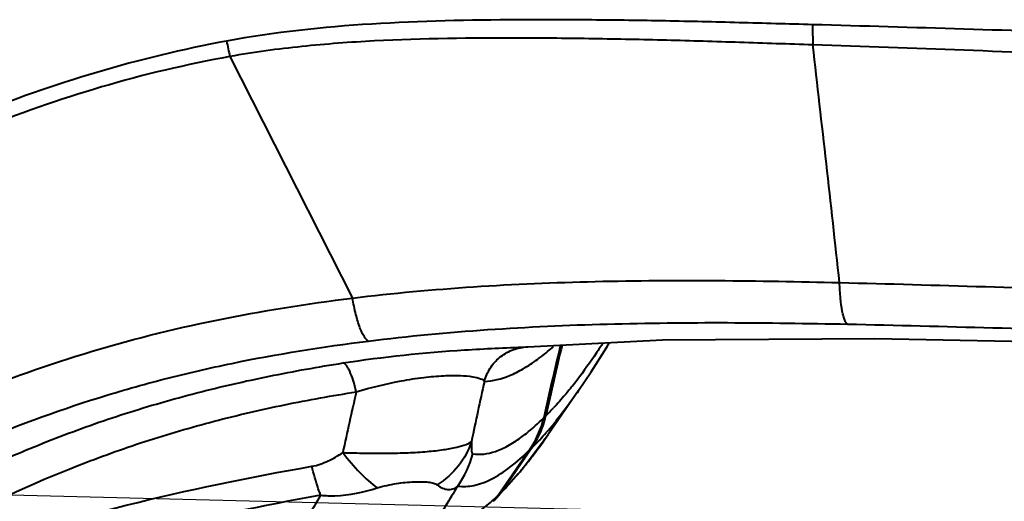
# Model space of a CAD drawing. Units: millimetres. Extents: x -4596 to -2916, y -311 to 2041.
# Drawn here: x -4104 to -4062, y 1639 to 1659 of the extents above; entities that cross this region are included whole.
import ezdxf

# ---------------------------------------------------------------- set-up
doc = ezdxf.new("R2010")
doc.units = ezdxf.units.MM
doc.header["$LTSCALE"] = 16.335
doc.layers.get('0').update_dxf_attribs({"linetype": 'CONTINUOUS', "lineweight": 40})
doc.layers.add('DIM', color=50, linetype='CONTINUOUS', lineweight=25)

msp = doc.modelspace()

# ---------------------------------------------------------------- linework, layer by layer
for p, q in [((-4095.014, 1657.78), (-4089.78, 1647.445)), ((-4082.37, 1645.357), (-4082.277, 1645.363)), ((-4082.277, 1645.363), (-4082.276, 1645.363)), ((-4080.107, 1643.492), (-4081.406, 1641.615)), ((-4080.106, 1643.494), (-4080.107, 1643.492)), ((-4081.594, 1642.332), (-4081.597, 1642.327)), ((-4082.6, 1640.023), (-4081.407, 1641.614)), ((-4081.477, 1641.711), (-4081.495, 1641.692)), ((-4081.439, 1641.755), (-4081.477, 1641.711)), ((-4082.188, 1640.965), (-4083.511, 1639.044)), ((-4083.425, 1639.129), (-4082.102, 1641.05)), ((-4082.187, 1640.967), (-4082.188, 1640.965)), ((-4083.654, 1638.855), (-4082.6, 1640.023)), ((-4083.688, 1638.836), (-4083.615, 1638.895)), ((-4083.654, 1638.855), (-4083.616, 1638.894))]:
    msp.add_line(p, q)
for points in [[(-4082.277, 1645.363), (-4076.522, 1645.663), (-4067.44, 1645.714), (-4058.677, 1645.547), (-4050.262, 1645.356)], [(-4080.106, 1643.494), (-4079.573, 1644.288), (-4078.898, 1645.355), (-4078.785, 1645.545)], [(-4082.187, 1640.967), (-4081.985, 1641.293), (-4081.684, 1641.996), (-4081.594, 1642.332)]]:
    msp.add_lwpolyline(points)
for centre, radius, start, end in [((-4044.301, 1658.971), 25.8, 179.6202, 181.5412), ((-4074.053, 1662.737), 21.54, 191.507, 193.3072), ((-5890.888, 1448.355), 1832.857, 6.256892, 6.576653), ((-3907.821, 1603.923), 177.969, 166.51113, 167.53826), ((-3907.824, 1603.93), 177.962, 166.51279, 167.53826), ((-3907.733, 1604.008), 177.971, 166.53808, 167.53825), ((-3904.695, 1603.963), 183.828, 167.45695, 168.27722), ((-4094.376, 1654.776), 17.861, 320.8815, 321.6551), ((-4095.911, 1655.988), 19.816, 321.6618, 322.573), ((-3914.916, 1603.177), 179.276, 167.02209, 167.87384), ((-4085.31, 1643.251), 3.892, 346.0443, 347.5376), ((-4088.914, 1650.012), 10.61, 314.2472, 316.7852), ((-4085.406, 1643.169), 3.901, 339.4159, 347.5378), ((-4085.314, 1643.252), 3.895, 336.5349, 346.0443), ((-4093.303, 1652.046), 15.705, 319.0583, 320.976), ((-4085.289, 1643.243), 3.869, 325.4644, 336.5119), ((-4102.912, 1656.507), 26.158, 323.0929, 325.2982), ((-4085.374, 1643.157), 3.867, 333.906, 339.41), ((-4091.017, 1650.065), 12.68, 316.8252, 318.6738), ((-4085.367, 1643.154), 3.859, 325.458, 333.9037), ((-4089.479, 1648.626), 10.575, 314.2372, 316.809), ((-4088.534, 1641.763), 4.021, 324.1607, 345.9206), ((-4098.809, 1653.457), 21.046, 321.696, 323.0243), ((-4089.772, 1645.482), 8.98, 311.6217, 314.1997), ((-4085.088, 1640.13), 1.914, 319.9948, 325.4453), ((-4085.01, 1640.221), 1.925, 317.6778, 321.847), ((-4084.995, 1640.21), 1.906, 321.8468, 325.4575), ((-4085.101, 1640.141), 1.931, 314.1548, 319.9982), ((-4085.01, 1640.221), 1.925, 311.7464, 314.8024), ((-4085.014, 1640.224), 1.93, 316.4247, 317.6794)]:
    msp.add_arc(centre, radius, start, end)
for points, knots in [([(-4070.1, 1659.142), (-4071.15, 1659.17), (-4073.248, 1659.231), (-4076.393, 1659.305), (-4079.538, 1659.349), (-4083.724, 1659.363), (-4088.946, 1659.255), (-4093.112, 1658.823), (-4095.16, 1658.44)], [0, 0, 0, 0, 0.12543, 0.250765, 0.375999, 0.501129, 0.75098, 1, 1, 1, 1]), ([(-4044.173, 1658.474), (-4046.34, 1658.528), (-4050.669, 1658.608), (-4059.312, 1658.803), (-4065.787, 1659.025), (-4070.1, 1659.142)], [0, 0, 0, 0, 0.250662, 0.500848, 1, 1, 1, 1]), ([(-4095.16, 1658.44), (-4097.03, 1658.091), (-4100.732, 1657.196), (-4107.894, 1654.673), (-4112.963, 1652.011), (-4116.146, 1649.964)], [0, 0, 0, 0, 0.250793, 0.501019, 1, 1, 1, 1]), ([(-4070.092, 1658.277), (-4071.135, 1658.311), (-4073.22, 1658.385), (-4076.347, 1658.479), (-4079.473, 1658.545), (-4083.635, 1658.588), (-4087.796, 1658.541), (-4091.939, 1658.24), (-4093.996, 1657.962), (-4095.015, 1657.779)], [0, 0, 0, 0, 0.125407, 0.250722, 0.375936, 0.501048, 0.750887, 0.875563, 1, 1, 1, 1]), ([(-4044.168, 1657.501), (-4046.334, 1657.556), (-4050.663, 1657.641), (-4057.15, 1657.813), (-4063.624, 1658.044), (-4067.937, 1658.205), (-4070.092, 1658.277)], [0, 0, 0, 0, 0.250626, 0.500805, 0.750593, 1, 1, 1, 1]), ([(-4095.015, 1657.779), (-4096.867, 1657.445), (-4100.534, 1656.573), (-4107.618, 1654.076), (-4112.617, 1651.409), (-4115.741, 1649.347)], [0, 0, 0, 0, 0.250878, 0.501138, 1, 1, 1, 1]), ([(-4089.777, 1647.447), (-4086.335, 1647.87), (-4079.382, 1648.283), (-4072.43, 1648.194), (-4068.948, 1648.112)], [0, 0, 0, 0, 0.498947, 1, 1, 1, 1]), ([(-4068.948, 1648.112), (-4066.869, 1648.063), (-4062.71, 1647.936), (-4056.466, 1647.754), (-4050.215, 1647.583), (-4046.045, 1647.475), (-4043.959, 1647.423)], [0, 0, 0, 0, 0.249569, 0.49943, 0.749578, 1, 1, 1, 1]), ([(-4068.607, 1646.334), (-4068.633, 1646.347), (-4068.682, 1646.403), (-4068.738, 1646.519), (-4068.79, 1646.686), (-4068.858, 1646.995), (-4068.918, 1647.476), (-4068.941, 1647.887), (-4068.948, 1648.112)], [0, 0, 0, 0, 0.046594, 0.116098, 0.210743, 0.329721, 0.632319, 1, 1, 1, 1]), ([(-4131.041, 1627.193), (-4128.128, 1629.779), (-4122.073, 1634.683), (-4112.167, 1640.892), (-4103.16, 1644.695), (-4095.589, 1646.592), (-4091.722, 1647.207), (-4089.777, 1647.447)], [0, 0, 0, 0, 0.250175, 0.499393, 0.748801, 0.874177, 1, 1, 1, 1]), ([(-4089.09, 1645.612), (-4089.123, 1645.624), (-4089.192, 1645.678), (-4089.281, 1645.799), (-4089.372, 1645.971), (-4089.502, 1646.289), (-4089.647, 1646.786), (-4089.736, 1647.213), (-4089.777, 1647.447)], [0, 0, 0, 0, 0.052973, 0.127154, 0.224606, 0.344559, 0.643551, 1, 1, 1, 1]), ([(-4089.09, 1645.612), (-4085.705, 1646.032), (-4078.869, 1646.458), (-4072.032, 1646.403), (-4068.607, 1646.334)], [0, 0, 0, 0, 0.498896, 1, 1, 1, 1]), ([(-4068.607, 1646.334), (-4066.534, 1646.292), (-4062.387, 1646.179), (-4056.161, 1646.012), (-4049.929, 1645.85), (-4045.771, 1645.744), (-4043.691, 1645.692)], [0, 0, 0, 0, 0.249572, 0.49944, 0.749587, 1, 1, 1, 1]), ([(-4130.558, 1625.047), (-4127.615, 1627.646), (-4121.52, 1632.589), (-4113.227, 1637.852), (-4106.169, 1641.237), (-4101.575, 1642.943), (-4097.802, 1644.016), (-4093.967, 1644.9), (-4091.046, 1645.369), (-4089.09, 1645.612)], [0, 0, 0, 0, 0.250399, 0.499645, 0.624257, 0.749049, 0.811606, 0.874291, 1, 1, 1, 1]), ([(-4090.178, 1644.672), (-4088.456, 1644.941), (-4085.851, 1645.209), (-4083.24, 1645.325), (-4082.37, 1645.357)], [0, 0, 0, 0, 0.66683, 1, 1, 1, 1]), ([(-4084.136, 1643.886), (-4084.083, 1644.083), (-4083.916, 1644.463), (-4083.506, 1644.928), (-4082.975, 1645.247), (-4082.572, 1645.342), (-4082.37, 1645.357)], [0, 0, 0, 0, 0.250649, 0.500847, 0.750578, 1, 1, 1, 1]), ([(-4081.865, 1644.826), (-4081.808, 1644.867), (-4081.573, 1645.044), (-4081.345, 1645.232), (-4081.177, 1645.38)], [0, 0, 0, 0, 0.239129, 1, 1, 1, 1]), ([(-4079.057, 1645.529), (-4079.152, 1645.386), (-4079.511, 1644.848), (-4079.886, 1644.321), (-4080.175, 1643.944)], [0, 0, 0, 0, 0.266006, 1, 1, 1, 1]), ([(-4113.652, 1635.757), (-4111.885, 1636.871), (-4109.162, 1638.438), (-4105.389, 1640.26), (-4102.48, 1641.483), (-4099.495, 1642.541), (-4096.441, 1643.422), (-4093.33, 1644.134), (-4091.233, 1644.508), (-4090.178, 1644.672)], [0, 0, 0, 0, 0.247727, 0.372, 0.496652, 0.621766, 0.747376, 0.873476, 1, 1, 1, 1]), ([(-4089.612, 1643.438), (-4089.651, 1643.605), (-4089.732, 1643.904), (-4089.856, 1644.248), (-4089.962, 1644.461), (-4090.034, 1644.57), (-4090.102, 1644.643), (-4090.155, 1644.67), (-4090.178, 1644.672)], [0, 0, 0, 0, 0.367948, 0.668129, 0.785553, 0.87917, 0.949369, 1, 1, 1, 1]), ([(-4084.136, 1643.886), (-4083.768, 1643.895), (-4083.186, 1644.051), (-4082.447, 1644.427), (-4082.062, 1644.683), (-4081.865, 1644.826)], [0, 0, 0, 0, 0.444209, 0.706159, 1, 1, 1, 1]), ([(-4089.612, 1643.438), (-4088.979, 1643.63), (-4088.022, 1643.866), (-4086.766, 1644.059), (-4085.923, 1644.133), (-4085.221, 1644.144), (-4084.694, 1644.103), (-4084.367, 1644.035), (-4084.202, 1643.955), (-4084.151, 1643.909), (-4084.136, 1643.886)], [0, 0, 0, 0, 0.354499, 0.526698, 0.68112, 0.807823, 0.902112, 0.964463, 0.985028, 1, 1, 1, 1]), ([(-4112.367, 1634.688), (-4110.657, 1635.778), (-4107.14, 1637.828), (-4102.506, 1639.959), (-4098.656, 1641.344), (-4095.693, 1642.21), (-4092.673, 1642.909), (-4090.636, 1643.277), (-4089.612, 1643.438)], [0, 0, 0, 0, 0.247741, 0.496539, 0.621629, 0.747243, 0.873392, 1, 1, 1, 1]), ([(-4080.519, 1643.508), (-4080.575, 1643.439), (-4080.789, 1643.18), (-4081.011, 1642.928), (-4081.181, 1642.747)], [0, 0, 0, 0, 0.262304, 1, 1, 1, 1]), ([(-4080.107, 1643.492), (-4080.191, 1643.371), (-4080.51, 1642.917), (-4080.845, 1642.474), (-4081.102, 1642.157)], [0, 0, 0, 0, 0.265288, 1, 1, 1, 1]), ([(-4081.571, 1642.4), (-4081.558, 1642.4), (-4081.538, 1642.401), (-4081.516, 1642.406), (-4081.511, 1642.412)], [0, 0, 0, 0, 0.635953, 1, 1, 1, 1]), ([(-4082.58, 1641.479), (-4082.499, 1641.538), (-4082.154, 1641.8), (-4081.834, 1642.092), (-4081.597, 1642.327)], [0, 0, 0, 0, 0.230912, 1, 1, 1, 1]), ([(-4090.191, 1640.837), (-4089.874, 1640.827), (-4089.241, 1640.816), (-4088.31, 1640.807), (-4087.424, 1640.828), (-4086.618, 1640.877), (-4085.923, 1640.951), (-4085.366, 1641.05), (-4084.998, 1641.152), (-4084.791, 1641.242), (-4084.717, 1641.288), (-4084.689, 1641.313)], [0, 0, 0, 0, 0.17121, 0.34065, 0.501866, 0.64869, 0.775564, 0.878205, 0.953402, 0.98015, 1, 1, 1, 1]), ([(-4084.689, 1641.313), (-4084.808, 1640.939), (-4085.197, 1640.218), (-4085.806, 1639.675), (-4086.148, 1639.454)], [0, 0, 0, 0, 0.490265, 1, 1, 1, 1]), ([(-4084.689, 1641.313), (-4084.692, 1641.249), (-4084.695, 1641.13), (-4084.691, 1640.972), (-4084.679, 1640.863), (-4084.66, 1640.804), (-4084.642, 1640.786), (-4084.633, 1640.785)], [0, 0, 0, 0, 0.354441, 0.654254, 0.877429, 0.951315, 1, 1, 1, 1]), ([(-4084.633, 1640.785), (-4084.479, 1640.761), (-4084.148, 1640.759), (-4083.639, 1640.883), (-4083.106, 1641.126), (-4082.758, 1641.35), (-4082.58, 1641.479)], [0, 0, 0, 0, 0.211102, 0.442042, 0.702743, 1, 1, 1, 1]), ([(-4091.513, 1640.252), (-4091.273, 1640.294), (-4090.812, 1640.463), (-4090.392, 1640.706), (-4090.191, 1640.837)], [0, 0, 0, 0, 0.503334, 1, 1, 1, 1]), ([(-4090.191, 1640.837), (-4089.958, 1640.537), (-4089.499, 1640.002), (-4088.978, 1639.523), (-4088.718, 1639.328)], [0, 0, 0, 0, 0.538322, 1, 1, 1, 1]), ([(-4085.274, 1639.408), (-4085.047, 1639.375), (-4084.543, 1639.403), (-4083.78, 1639.7), (-4082.975, 1640.232), (-4082.457, 1640.699), (-4082.188, 1640.965)], [0, 0, 0, 0, 0.192595, 0.414929, 0.681246, 1, 1, 1, 1]), ([(-4082.128, 1641.046), (-4082.125, 1641.045), (-4082.116, 1641.045), (-4082.106, 1641.046), (-4082.102, 1641.05)], [0, 0, 0, 0, 0.326875, 1, 1, 1, 1]), ([(-4112.367, 1634.688), (-4110.676, 1635.287), (-4103.85, 1637.574), (-4096.84, 1639.338), (-4091.513, 1640.252)], [0, 0, 0, 0, 0.249281, 1, 1, 1, 1]), ([(-4091.138, 1639.014), (-4091.172, 1639.107), (-4091.314, 1639.515), (-4091.432, 1639.93), (-4091.513, 1640.252)], [0, 0, 0, 0, 0.230351, 1, 1, 1, 1]), ([(-4082.293, 1640.412), (-4082.389, 1640.292), (-4082.748, 1639.848), (-4083.129, 1639.423), (-4083.425, 1639.129)], [0, 0, 0, 0, 0.269104, 1, 1, 1, 1]), ([(-4088.718, 1639.328), (-4088.45, 1639.415), (-4087.924, 1639.526), (-4087.285, 1639.589), (-4086.832, 1639.598), (-4086.554, 1639.583), (-4086.326, 1639.545), (-4086.196, 1639.491), (-4086.148, 1639.454)], [0, 0, 0, 0, 0.323384, 0.611859, 0.735629, 0.842514, 0.930596, 1, 1, 1, 1]), ([(-4086.148, 1639.454), (-4086.08, 1639.402), (-4085.943, 1639.314), (-4085.713, 1639.246), (-4085.475, 1639.273), (-4085.337, 1639.356), (-4085.274, 1639.408)], [0, 0, 0, 0, 0.26847, 0.508349, 0.740581, 1, 1, 1, 1]), ([(-4091.138, 1639.014), (-4096.109, 1638.136), (-4103.465, 1636.268), (-4112.985, 1632.978), (-4117.65, 1631.11), (-4119.959, 1630.128)], [0, 0, 0, 0, 0.501253, 0.750825, 1, 1, 1, 1]), ([(-4091.138, 1639.014), (-4090.934, 1638.994), (-4090.116, 1638.972), (-4089.3, 1639.138), (-4088.718, 1639.328)], [0, 0, 0, 0, 0.250522, 1, 1, 1, 1]), ([(-4083.445, 1639.124), (-4083.443, 1639.124), (-4083.436, 1639.124), (-4083.429, 1639.126), (-4083.425, 1639.129)], [0, 0, 0, 0, 0.314452, 1, 1, 1, 1]), ([(-4084.558, 1638.188), (-4084.496, 1638.228), (-4084.235, 1638.408), (-4083.989, 1638.608), (-4083.807, 1638.769)], [0, 0, 0, 0, 0.234329, 1, 1, 1, 1])]:
    msp.add_open_spline(points, degree=3, knots=knots)
for points in [[(-4085.274, 1639.408), (-4085.63, 1638.828), (-4085.985, 1638.247), (-4086.341, 1637.667)], [(-4091.138, 1639.014), (-4091.547, 1638.324), (-4091.957, 1637.635), (-4092.366, 1636.946)]]:
    msp.add_open_spline(points, degree=3)
at = {"layer": 'DIM'}
msp.add_line((-4194.164, 1641.284), (-4063.604, 1638.01), dxfattribs=at)

doc.saveas('drawing.dxf')
